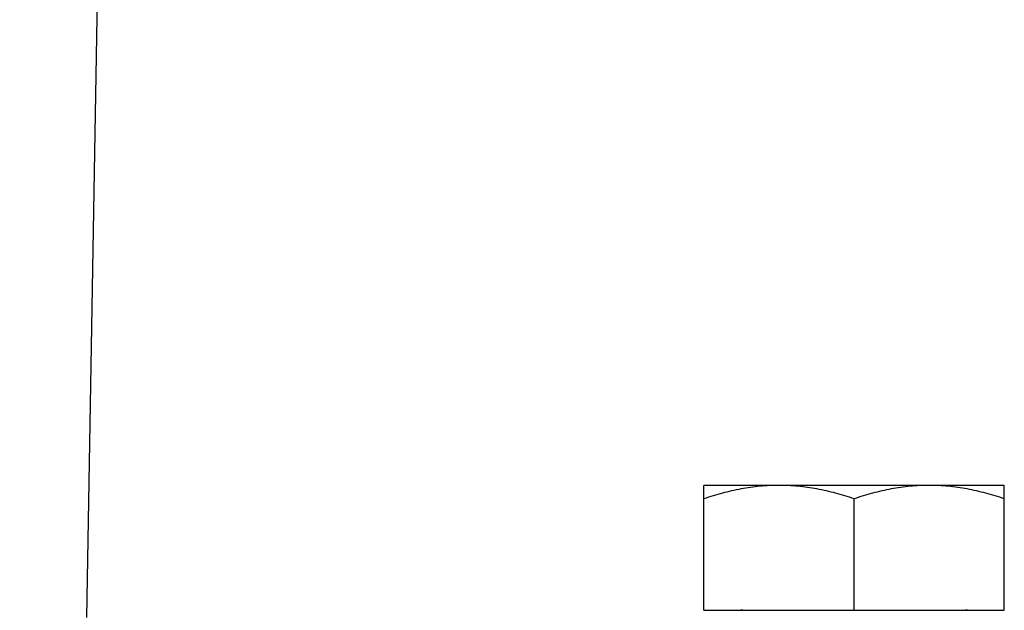
# Model space of a CAD drawing. Units: inches. Extents: x 0.5 to 33.5, y 0.5 to 21.5.
# Drawn here: x 12.3 to 13.2, y 17.7 to 18.2 of the extents above; entities that cross this region are included whole.
import ezdxf

# ---------------------------------------------------------------- set-up
doc = ezdxf.new("R2010")
doc.units = ezdxf.units.IN
doc.header["$LTSCALE"] = 1.87
doc.header["$MEASUREMENT"] = 0
doc.layers.get('0').update_dxf_attribs({"linetype": 'CONTINUOUS'})
doc.layers.add('ALUMINUM', color=7, linetype='CONTINUOUS')
doc.layers.add('NON-FASTENERS', color=7, linetype='CONTINUOUS')
doc.styles.add('TEXTSTYLE_3', font='trium.ttf')
doc.dimstyles.new('DIMSTYLE_1', dxfattribs={"dimtxt": 0.15625, "dimasz": 0.1875, "dimexe": 0.125, "dimexo": 0.0625, "dimgap": 0.078125, "dimtad": 0, "dimtih": 1, "dimtoh": 1, "dimdec": 1, "dimlfac": 2.5, "dimzin": 0, "dimdsep": 46, "dimtxsty": 'TEXTSTYLE_3', "dimblk": '_FILLED', "dimblk1": '_FILLED', "dimblk2": '_FILLED', "dimcen": 0.09, "dimadec": 0, "dimazin": 0, "dimtfac": 1, "dimtdec": 1, "dimtofl": 0, "dimtmove": 0, "dimatfit": 3, "dimldrblk": '_FILLED', "dimfxl": 1, "dimtolj": 1, "dimtzin": 0, "dimarcsym": 0})

# ---------------------------------------------------------------- blocks, each defined once
blk = doc.blocks.new('_FILLED')
at = {"color": 0, "linetype": 'BYBLOCK'}
blk.add_solid([(0, 0), (-1, 0.1667), (-1, -0.1667)], dxfattribs=at)
blk = doc.blocks.new('*D2')
at = {"color": 2, "linetype": 'CONTINUOUS'}
for p, q in [((9.70793, 19.37184), (2.86908, 19.37184)), ((2.99408, 19.37184), (2.99408, 14.22009)), ((2.99408, 8.75583), (2.99408, 13.90759)), ((12.51793, 8.75583), (2.86908, 8.75583))]:
    blk.add_line(p, q, dxfattribs=at)
at = {"color": 2, "linetype": 'CONTINUOUS', "xscale": 0.1875, "yscale": 0.1875, "zscale": 0.1875}
for p, rotation in [((2.99408, 19.37184), 90), ((2.99408, 8.75583), 270)]:
    blk.add_blockref('_FILLED', p, dxfattribs=dict(at, rotation=rotation))
at = {"color": 2, "linetype": 'CONTINUOUS', "insert": (2.99408, 14.14196), "char_height": 0.15625, "width": 0.4236111, "attachment_point": 2, "line_spacing_factor": 0.9, "style": 'TEXTSTYLE_3'}
blk.add_mtext('26.5', dxfattribs=at)

msp = doc.modelspace()

# ---------------------------------------------------------------- linework, layer by layer
at = {"layer": 'ALUMINUM', "color": 7, "linetype": 'CONTINUOUS'}
msp.add_line((12.32539, 17.66256), (12.34008, 18.50431), dxfattribs=at)
at = {"layer": 'NON-FASTENERS', "color": 7, "linetype": 'CONTINUOUS'}
for p, q in [((12.93103, 17.6699), (12.93103, 17.7923)), ((13.22583, 17.7923), (12.93103, 17.7923)), ((13.22583, 17.6699), (13.22583, 17.7923)), ((13.07843, 17.6699), (13.07843, 17.77913)), ((12.93103, 17.6699), (13.22583, 17.6699))]:
    msp.add_line(p, q, dxfattribs=at)
for centre, start, end in [((12.96703, 17.6575), 79.63969, 90), ((13.18983, 17.6575), 90, 100.36031)]:
    msp.add_arc(centre, 0.0124, start, end, dxfattribs=at)
for points, knots in [([(13.00473, 17.7923), (12.9985, 17.7923), (12.986, 17.79168), (12.96741, 17.789), (12.94905, 17.78478), (12.93701, 17.78112), (12.93103, 17.77913)], [0, 0, 0, 0, 0.248851, 0.49825, 0.748582, 1, 1, 1, 1]), ([(13.07843, 17.77913), (13.07246, 17.78112), (13.06042, 17.78478), (13.04205, 17.789), (13.02346, 17.79168), (13.01097, 17.7923), (13.00473, 17.7923)], [0, 0, 0, 0, 0.251418, 0.50175, 0.75115, 1, 1, 1, 1]), ([(13.15213, 17.7923), (13.1459, 17.7923), (13.1334, 17.79168), (13.11481, 17.789), (13.09645, 17.78478), (13.08441, 17.78112), (13.07843, 17.77913)], [0, 0, 0, 0, 0.248851, 0.49825, 0.748582, 1, 1, 1, 1]), ([(13.22583, 17.77913), (13.21986, 17.78112), (13.20782, 17.78478), (13.18945, 17.789), (13.17086, 17.79168), (13.15837, 17.7923), (13.15213, 17.7923)], [0, 0, 0, 0, 0.251418, 0.50175, 0.75115, 1, 1, 1, 1])]:
    msp.add_open_spline(points, degree=3, knots=knots, dxfattribs=at)

# ---------------------------------------------------------------- dimensions: what is measured, and where the dimension line sits
at = {"color": 2, "linetype": 'CONTINUOUS'}
dim = msp.add_linear_dim(base=(2.99408, 8.75583), p1=(9.77043, 19.37184), p2=(12.58043, 8.75583), angle=270, dimstyle='DIMSTYLE_1', dxfattribs=at)
dim.commit()
dim.dimension.update_dxf_attribs({"geometry": '*D2', "text_midpoint": (2.99423, 14.06123), "dimtype": 160})

doc.saveas('drawing.dxf')
